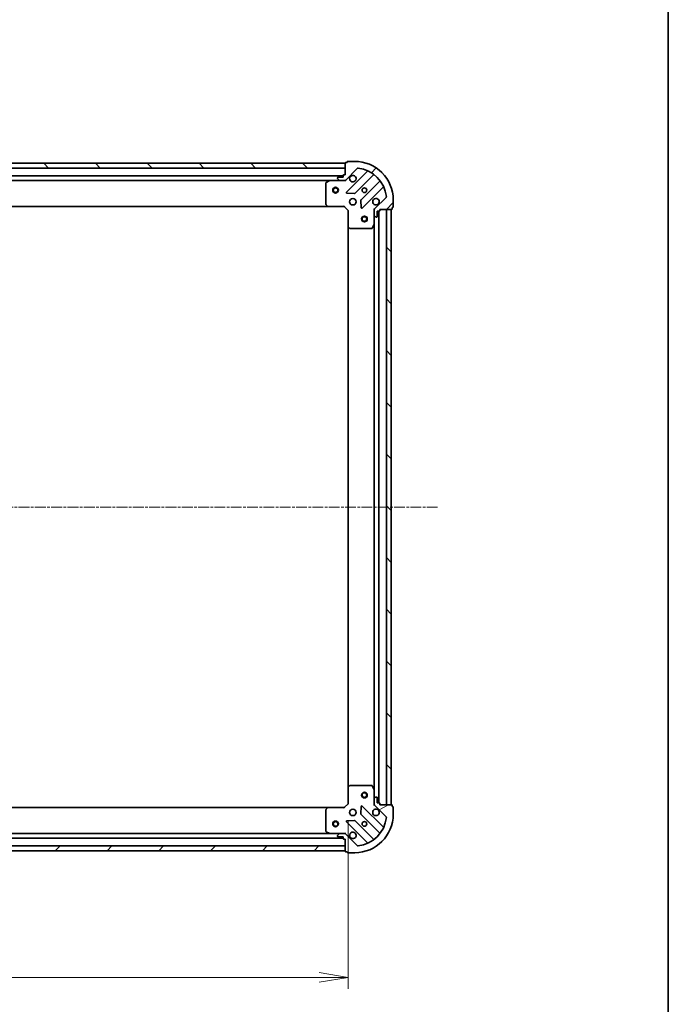
# Model space of a CAD drawing. Units: millimetres. Extents: x 0 to 8457, y 0 to 1686.
# Drawn here: x 2214 to 2551, y 289 to 802 of the extents above; entities that cross this region are included whole.
import ezdxf

# ---------------------------------------------------------------- set-up
doc = ezdxf.new("R2010")
doc.units = ezdxf.units.MM
doc.linetypes.add('CHAIN', pattern=[0.35429999999999995, 0.2362, -0.0295, 0.0591, -0.0295])
for name, color, linetype, lineweight in [('Border (ISO)', 7, 'Continuous', 35), ('Centerline (ISO)', 131, 'Continuous', 18), ('Dimension (ISO)', 7, 'Continuous', 18), ('Dimension (ISO) @ 1', 7, 'Continuous', 18), ('Hatch (ISO)', 1, 'Continuous', 18), ('Visible (ISO)', 7, 'Continuous', 35)]:
    doc.layers.add(name, color=color, linetype=linetype, lineweight=lineweight)
doc.styles.add('Note Text (TK)', font='MS PGothic.ttf')
doc.dimstyles.new('Default - Method 1b (TK)', dxfattribs={"dimscale": 0.5, "dimtxt": 2.5, "dimasz": 2.5, "dimexe": 1, "dimexo": 1.499999999999999, "dimgap": 1, "dimtad": 1, "dimrnd": 1e-08, "dimdsep": 46, "dimtxsty": 'Note Text (TK)', "dimblk": 'OPEN', "dimcen": 0.09, "dimdle": 5, "dimclrd": 100, "dimclre": 100, "dimclrt": 7, "dimadec": 1, "dimazin": 1, "dimtfac": 1, "dimtmove": 0, "dimatfit": 3, "dimldrblk": 'OPEN', "dimfxl": 1, "dimtolj": 1, "dimlwd": -1, "dimlwe": -1, "dimarcsym": 0})
pattern_1 = [(45, (118.4999999999999, -48.00000000000004), (-13.47038418160373, 13.47038418160373), [])]
pattern_2 = [(135.0002104591499, (118.4999999999999, -48.00000000000004), (-13.47033470202887, -13.47043366099684), [])]

# ---------------------------------------------------------------- blocks, each defined once
blk = doc.blocks.new('図面枠 tk図枠')
at = {"layer": 'Border (ISO)'}
blk.add_line((405.4999999999999, 289), (405.4999999999999, 8.000000000000007), dxfattribs=at)
blk = doc.blocks.new('_Open')
at = {"color": 0, "linetype": 'ByBlock', "lineweight": -2}
for p, q in [((-1, 0.1666666666666666), (0, 0)), ((-1, -0.1666666666666666), (0, 0)), ((0, 0), (-1, 0))]:
    blk.add_line(p, q, dxfattribs=at)
blk = doc.blocks.new('*D54')
at = {"layer": 'Defpoints', "color": 0}
for p in [(1931.850336142885, 393.2211400249356), (2384.850336142886, 393.2211400282557), (1931.850336142885, 302.7895654454427)]:
    blk.add_point(p, dxfattribs=at)
at = {"layer": 'Dimension (ISO)', "color": 100}
for p, q in [((1931.850336142885, 384.2211400249356), (1931.850336142885, 296.7895654454427)), ((2384.850336142886, 384.2211400282557), (2384.850336142886, 296.7895654454427)), ((2369.850336142886, 302.7895654454427), (1946.850336142885, 302.7895654454427))]:
    blk.add_line(p, q, dxfattribs=at)
at = {"layer": 'Dimension (ISO)', "color": 100, "xscale": 15, "yscale": 15, "zscale": 15, "rotation": 180}
blk.add_blockref('_Open', (1931.850336142885, 302.7895654454427), dxfattribs=at)
at = {"layer": 'Dimension (ISO)', "color": 100, "xscale": 15, "yscale": 15, "zscale": 15}
blk.add_blockref('_Open', (2384.850336142886, 302.7895654454427), dxfattribs=at)
at = {"layer": 'Dimension (ISO)', "color": 7, "insert": (2142.924199779249, 316.2895654454427), "char_height": 15, "attachment_point": 4, "style": 'Note Text (TK)'}
blk.add_mtext('\\A1;453', dxfattribs=at)

msp = doc.modelspace()

# ---------------------------------------------------------------- hatches: boundary and pattern name
at = {"layer": 'Hatch (ISO)'}
h = msp.add_hatch(dxfattribs=at)
h.set_pattern_fill('ANSI31', color=256, scale=152.4, angle=90.00021045915, style=0)
h.set_pattern_definition(pattern_2)
h.paths.add_polyline_path([(1933.350336140442, 726.7211400249461), (1933.350336140461, 724.2211400249463), (2383.350336140461, 724.2211400282436), (2383.350336140443, 726.7211400282437)])
h = msp.add_hatch(dxfattribs=at)
h.set_pattern_fill('ANSI31', color=256, scale=152.4, style=0)
h.set_pattern_definition(pattern_1)
edge = h.paths.add_edge_path()
edge.add_ellipse((2399.35033614062, 702.3069264659887), major_axis=(-0.7071067811813708, -0.7071067811917243), ratio=1, start_angle=270.0000000000001, end_angle=314.9999999999999)
edge.add_line((2398.35033614062, 702.3069264659814), (2398.350336140637, 699.928246809541))
edge.add_ellipse((2398.850336140637, 699.9282468095446), major_axis=(3.6594e-12, -0.5000000000000006), ratio=1, start_angle=270, end_angle=314.9999999999995)
edge.add_line((2398.496782750047, 699.5746934189488), (2399.203889531239, 698.8675866377675))
edge.add_ellipse((2399.557442921829, 699.2211400283633), major_axis=(0.3535533905958627, -0.3535533905906876), ratio=1, start_angle=269.9999999999894, end_angle=315)
edge.add_line((2399.557442921833, 698.7211400283634), (2399.750336140646, 698.7211400283647))
edge.add_ellipse((2399.750336140645, 699.0211400283647), major_axis=(0.299999999999998, 2.1934e-12), ratio=1, start_angle=269.9999999999882, end_angle=360.0000000000018)
edge.add_line((2400.050336140644, 699.0211400283669), (2400.050336140624, 701.721140028367))
edge.add_line((2400.050336140625, 701.7211400283668), (2401.050336140625, 701.7211400283741))
edge.add_ellipse((2401.050336140623, 702.0211400283742), major_axis=(0.3000000000000003, 2.1934e-12), ratio=1, start_angle=270.0000000000017, end_angle=360.0000000000018)
edge.add_line((2401.350336140623, 702.0211400283765), (2401.350336140618, 702.7211400283765))
edge.add_line((2401.350336140618, 702.7211400283763), (2407.550336140618, 702.7211400284216))
edge.add_ellipse((2407.550336140615, 703.0211400284217), major_axis=(0.3000000000000014, 2.1956e-12), ratio=1, start_angle=270.0000000000081, end_angle=360.0000000000013)
edge.add_line((2407.850336140615, 703.021140028424), (2407.85033614061, 703.7211400284241))
edge.add_line((2407.85033614061, 703.7211400284241), (2408.05033614061, 703.7211400284255))
edge.add_ellipse((2408.050336140608, 704.0211400284255), major_axis=(0.3000000000000014, 2.1979e-12), ratio=1, start_angle=270.0000000000077, end_angle=360.0000000000009)
edge.add_line((2408.350336140607, 704.0211400284277), (2408.350336140581, 707.7211400284276))
edge.add_ellipse((2388.350336140581, 707.7211400282812), major_axis=(-1.463887e-10, 20), ratio=1, start_angle=269.9999999999999, end_angle=359.9999999999998)
edge.add_line((2388.350336140434, 727.7211400282813), (2384.650336140435, 727.7211400282542))
edge.add_ellipse((2384.650336140436, 727.4211400282543), major_axis=(-0.299999999999998, -2.1956e-12), ratio=1, start_angle=269.9999999999945, end_angle=360.0000000000013)
edge.add_line((2384.350336140436, 727.421140028252), (2384.350336140437, 727.2211400282519))
edge.add_line((2384.350336140438, 727.2211400282519), (2383.650336140438, 727.2211400282469))
edge.add_ellipse((2383.65033614044, 726.9211400282468), major_axis=(-0.3000000000000024, -2.1967e-12), ratio=1, start_angle=270.0000000000011, end_angle=360.0000000000012)
edge.add_line((2383.35033614044, 726.9211400282447), (2383.350336140486, 720.7211400282447))
edge.add_line((2383.350336140485, 720.7211400282447), (2382.650336140486, 720.7211400282395))
edge.add_ellipse((2382.650336140487, 720.4211400282396), major_axis=(-0.299999999999998, -2.1956e-12), ratio=1, start_angle=269.9999999999878, end_angle=360.0000000000013)
edge.add_line((2382.350336140488, 720.4211400282373), (2382.350336140495, 719.4211400282373))
edge.add_line((2382.350336140495, 719.4211400282373), (2379.650336140495, 719.4211400282175))
edge.add_ellipse((2379.650336140497, 719.1211400282176), major_axis=(-0.299999999999998, -2.1934e-12), ratio=1, start_angle=269.999999999995, end_angle=360.0000000000018)
edge.add_line((2379.350336140497, 719.1211400282155), (2379.350336140499, 718.928246809402))
edge.add_ellipse((2379.850336140499, 718.9282468094056), major_axis=(3.6594e-12, -0.4999999999999983), ratio=1, start_angle=270, end_angle=315.0000000000038)
edge.add_line((2379.496782749908, 718.5746934188097), (2380.203889531099, 717.8675866376283))
edge.add_ellipse((2380.55744292169, 718.2211400282242), major_axis=(0.3535533905958617, -0.3535533905906854), ratio=1, start_angle=269.999999999998, end_angle=314.9999999999999)
edge.add_line((2380.557442921694, 717.7211400282242), (2382.936122578134, 717.7211400282416))
edge.add_ellipse((2382.936122578127, 718.7211400282417), major_axis=(0.9999999999999941, 7.3165e-12), ratio=1, start_angle=270.0000000000001, end_angle=315.0000000000011)
edge.add_line((2383.643229359318, 718.0140332470602), (2389.621214138638, 723.9920180264672))
edge.add_ellipse((2389.974767529234, 723.6384646358766), major_axis=(0.3535533905906833, 0.3535533905958609), ratio=1, start_angle=39.17289348887658, end_angle=89.9999999999979, ccw=False)
edge.add_ellipse((2388.350336140581, 707.7211400282812), major_axis=(16.41474100158261, -1.675194869548833), ratio=1, start_angle=11.65421302223848, end_angle=90.00000000000011, ccw=False)
edge.add_ellipse((2404.267660748152, 709.3455714171677), major_axis=(0.0507634809027004, -0.4974163939866088), ratio=1, start_angle=39.1728934888817, end_angle=89.99999999999608, ccw=False)
edge.add_line((2404.621214138748, 708.992018026577), (2398.643229359428, 703.0140332471701))
h = msp.add_hatch(dxfattribs=at)
h.set_pattern_fill('ANSI31', color=256, scale=152.4, angle=90.00021045915, style=0)
h.set_pattern_definition(pattern_2)
h.paths.add_polyline_path([(2407.350336140617, 702.7211400284247), (2404.850336140617, 702.7211400284064), (2404.850336142888, 392.7211400284064), (2407.350336142888, 392.7211400284247)])
h = msp.add_hatch(dxfattribs=at)
h.set_pattern_fill('ANSI31', color=256, scale=152.4, angle=-14.99997778074499, style=0)
h.set_pattern_definition([(30.000022219255, (118.4999999999999, -48.00000000000004), (-9.52500639782599, 16.49778024830534), [])])
edge = h.paths.add_edge_path()
edge.add_ellipse((2382.936122580634, 376.7211400282419), major_axis=(-0.7071067811917306, 0.707106781181365), ratio=1, start_angle=270.0000000000003, end_angle=314.9999999999994)
edge.add_line((2382.936122580627, 377.7211400282419), (2380.557442924186, 377.7211400282245))
edge.add_ellipse((2380.55744292419, 377.2211400282245), major_axis=(-0.5000000000000006, -3.6635e-12), ratio=1, start_angle=270.0000000000036, end_angle=314.9999999999976)
edge.add_line((2380.203889533594, 377.5746934188152), (2379.496782752413, 376.8675866376235))
edge.add_ellipse((2379.850336143009, 376.5140332470327), major_axis=(-0.3535533905906846, -0.3535533905958657), ratio=1, start_angle=269.9999999999861, end_angle=314.9999999999995)
edge.add_line((2379.350336143009, 376.5140332470291), (2379.35033614301, 376.3211400282157))
edge.add_ellipse((2379.65033614301, 376.3211400282178), major_axis=(2.1959e-12, -0.299999999999998), ratio=1, start_angle=270.0000000000013, end_angle=360.0000000000012)
edge.add_line((2379.650336143012, 376.0211400282178), (2382.350336143012, 376.0211400282376))
edge.add_line((2382.350336143012, 376.0211400282376), (2382.350336143019, 375.0211400282377))
edge.add_ellipse((2382.650336143019, 375.0211400282398), major_axis=(2.1959e-12, -0.3000000000000003), ratio=1, start_angle=270.0000000000013, end_angle=360.0000000000012)
edge.add_line((2382.650336143021, 374.7211400282397), (2383.350336143021, 374.7211400282449))
edge.add_line((2383.350336143021, 374.7211400282449), (2383.350336143067, 368.5211400282449))
edge.add_ellipse((2383.650336143067, 368.5211400282471), major_axis=(2.1981e-12, -0.3000000000000014), ratio=1, start_angle=270.0000000000009, end_angle=360.0000000000008)
edge.add_line((2383.650336143069, 368.2211400282471), (2384.350336143069, 368.2211400282522))
edge.add_line((2384.350336143069, 368.2211400282522), (2384.35033614307, 368.0211400282523))
edge.add_ellipse((2384.650336143071, 368.0211400282545), major_axis=(2.2003e-12, -0.3000000000000014), ratio=1, start_angle=270.0000000000005, end_angle=360.0000000000004)
edge.add_line((2384.650336143073, 367.7211400282545), (2388.350336143073, 367.7211400282816))
edge.add_ellipse((2388.350336142926, 387.7211400282816), major_axis=(20, 1.465544e-10), ratio=1, start_angle=270, end_angle=360)
edge.add_line((2408.350336142926, 387.7211400284281), (2408.350336142899, 391.4211400284282))
edge.add_ellipse((2408.050336142899, 391.4211400284259), major_axis=(-2.1981e-12, 0.299999999999998), ratio=1, start_angle=270.0000000000009, end_angle=360.0000000000008)
edge.add_line((2408.050336142897, 391.7211400284259), (2407.850336142897, 391.7211400284245))
edge.add_line((2407.850336142897, 391.7211400284245), (2407.850336142892, 392.4211400284245))
edge.add_ellipse((2407.550336142892, 392.4211400284223), major_axis=(-2.1992e-12, 0.3000000000000024), ratio=1, start_angle=270.0000000000007, end_angle=360.0000000000007)
edge.add_line((2407.55033614289, 392.7211400284223), (2401.35033614289, 392.7211400283768))
edge.add_line((2401.350336142889, 392.7211400283768), (2401.350336142884, 393.4211400283769))
edge.add_ellipse((2401.050336142885, 393.4211400283746), major_axis=(-2.1981e-12, 0.299999999999998), ratio=1, start_angle=270.0000000000009, end_angle=360.0000000000008)
edge.add_line((2401.050336142882, 393.7211400283746), (2400.050336142882, 393.7211400283673))
edge.add_line((2400.050336142883, 393.7211400283674), (2400.050336142863, 396.4211400283673))
edge.add_ellipse((2399.750336142863, 396.4211400283651), major_axis=(-2.1959e-12, 0.299999999999998), ratio=1, start_angle=270.0000000000013, end_angle=360.0000000000012)
edge.add_line((2399.75033614286, 396.7211400283651), (2399.557442924047, 396.7211400283637))
edge.add_ellipse((2399.55744292405, 396.2211400283637), major_axis=(-0.4999999999999983, -3.6635e-12), ratio=1, start_angle=270.0000000000036, end_angle=314.9999999999991)
edge.add_line((2399.203889533454, 396.5746934189544), (2398.496782752273, 395.8675866377626))
edge.add_ellipse((2398.850336142869, 395.514033247172), major_axis=(-0.3535533905906825, -0.3535533905958647), ratio=1, start_angle=269.9999999999932, end_angle=314.9999999999974)
edge.add_line((2398.350336142869, 395.5140332471683), (2398.350336142887, 393.1353535907279))
edge.add_ellipse((2399.350336142887, 393.1353535907353), major_axis=(7.3248e-12, -0.9999999999999941), ratio=1, start_angle=269.9999999999997, end_angle=315.0000000000006)
edge.add_line((2398.643229361705, 392.4282468095435), (2404.621214141112, 386.4502620302242))
edge.add_ellipse((2404.267660750522, 386.0967086396283), major_axis=(0.353553390595864, -0.3535533905906804), ratio=1, start_angle=39.17289348887613, end_angle=90.00000000000318, ccw=False)
edge.add_ellipse((2388.350336142926, 387.7211400282816), major_axis=(-1.675194869548698, -16.41474100158262), ratio=1, start_angle=11.65421302223848, end_angle=89.99999999999989, ccw=False)
edge.add_ellipse((2389.974767531813, 371.8038154207101), major_axis=(-0.4974163939866082, -0.0507634809027045), ratio=1, start_angle=39.17289348887829, end_angle=89.99999999999972, ccw=False)
edge.add_line((2389.621214141222, 371.4502620301143), (2383.643229361815, 377.4282468094337))
h = msp.add_hatch(dxfattribs=at)
h.set_pattern_fill('ANSI31', color=256, scale=152.4, style=0)
h.set_pattern_definition(pattern_1)
h.paths.add_polyline_path([(2383.350336143066, 368.721140028245), (2383.350336143048, 371.2211400282449), (1933.350336143048, 371.2211400249474), (1933.350336143066, 368.7211400249474)])

# ---------------------------------------------------------------- linework, layer by layer
at = {"layer": 'Centerline (ISO)', "linetype": 'CHAIN', "ltscale": 23.99096870422363}
msp.add_line((2431.474343327204, 547.7211400285969), (1887.454510047259, 547.7211400246106), dxfattribs=at)
at = {"layer": 'Visible (ISO)'}
for p, q in [((2383.350336140444, 726.7211400282434), (1933.350336140441, 726.7211400249464)), ((1933.350336140459, 724.2211400249465), (2383.350336140463, 724.2211400282436)), ((2383.35033614044, 726.9211400282443), (2383.350336140485, 720.7211400282443)), ((2383.350336140463, 724.2211400282436), (2383.350336140444, 726.7211400282434)), ((2383.643229359318, 718.0140332470601), (2389.621214138638, 723.9920180264668)), ((2384.350336140438, 727.2211400282516), (2383.650336140437, 727.2211400282465)), ((2384.350336140436, 727.4211400282514), (2384.350336140438, 727.2211400282516)), ((2388.350336140434, 727.721140028281), (2384.650336140435, 727.7211400282538)), ((2382.35033614049, 720.221140028236), (1934.350336140488, 720.2211400249535)), ((2379.350336140497, 719.1211400282152), (2379.350336140499, 718.9282468094018)), ((2379.496782749908, 718.5746934188095), (2380.203889531099, 717.8675866376282)), ((2382.350336140495, 719.4211400282372), (2379.650336140495, 719.4211400282175)), ((2382.350336140488, 720.4211400282371), (2382.350336140495, 719.4211400282372)), ((2383.350336140485, 720.7211400282443), (2382.650336140486, 720.7211400282393)), ((2394.862853151921, 722.4336570397769), (2384.039512641576, 711.6103165292737)), ((2388.393423937918, 711.0144803573377), (2398.092859029225, 720.7139154487861)), ((1941.279515747256, 717.7211400250045), (2375.421156533759, 717.7211400281853)), ((2373.350336140516, 716.5357298315464), (2373.350336140598, 705.3393581045505)), ((2375.286992455108, 717.6894681854856), (2373.516172061864, 716.8040579888476)), ((2380.557442921694, 717.721140028224), (2375.421156533757, 717.7211400281866)), ((2380.557442921694, 717.721140028224), (2382.936122578134, 717.7211400282414)), ((2383.350336140507, 717.7211400282446), (2382.936241424353, 717.7211400282414)), ((2383.350336140507, 717.81096030712), (2383.350336140507, 717.7211400282438)), ((2383.350336140507, 717.3708742817311), (2383.350336140507, 717.7211400282442)), ((2401.343111560942, 717.4636629171157), (2391.643676469636, 707.7642278256675)), ((2392.239512641636, 703.410316529334), (2403.062853151981, 714.2336570398372)), ((2384.238558859726, 711.0984700284447), (2388.168206087353, 710.9268979252175)), ((2404.621214138748, 708.9920180265771), (2398.643229359428, 703.0140332471703)), ((2408.350336140607, 704.0211400284277), (2408.35033614058, 707.7211400284276)), ((1942.286938675343, 704.2211400250116), (2374.413733605869, 704.2211400281778)), ((2373.430983091605, 705.1347017098389), (2374.194380556872, 704.3164836334656)), ((2374.413733605868, 704.2211400281794), (2382.850336140606, 704.2211400282412)), ((2382.850336140606, 704.2211400282412), (2382.974600209315, 704.5211400282421)), ((2382.850336140606, 704.2211400282412), (2384.850336140621, 702.221140028256)), ((2391.556094037519, 707.5390099751011), (2391.727666140804, 703.6093627474766)), ((2398.350336140616, 702.7211400283547), (2398.000070394103, 702.7211400283496)), ((2398.350336140616, 702.7211400283547), (2398.440156419492, 702.7211400283554)), ((2398.350336140619, 702.3070453122008), (2398.350336140616, 702.7211400283547)), ((2401.350336140622, 702.0211400283766), (2401.350336140617, 702.7211400283767)), ((2401.350336140617, 702.7211400283767), (2407.550336140616, 702.721140028422)), ((2407.350336140617, 702.7211400284211), (2404.850336140617, 702.7211400284028)), ((2404.850336140617, 702.7211400284028), (2404.850336142888, 392.7211400284101)), ((2407.350336142888, 392.7211400284284), (2407.350336140617, 702.7211400284211)), ((2407.850336140614, 703.0211400284242), (2407.850336140609, 703.7211400284242)), ((2407.850336140609, 703.7211400284242), (2408.050336140609, 703.7211400284256)), ((2385.15033614062, 702.34540409697), (2384.850336140621, 702.2211400282558)), ((2384.850336140621, 702.221140028256), (2384.850336140682, 693.7845374935176)), ((2398.350336140619, 702.3069264659816), (2398.350336140637, 699.9282468095413)), ((2398.350336140675, 694.7919604216048), (2398.350336140637, 699.9282468095413)), ((2398.496782750047, 699.574693418949), (2399.203889531238, 698.8675866377677)), ((2399.557442921832, 698.7211400283635), (2399.750336140646, 698.721140028365)), ((2400.050336140644, 699.0211400283673), (2400.050336140624, 701.7211400283671)), ((2400.050336140624, 701.7211400283671), (2401.050336140624, 701.7211400283745)), ((2400.850336142881, 393.7211400283769), (2400.850336140624, 701.7211400283692)), ((2384.850336140682, 693.7845374935137), (2384.850336142823, 401.6577425629978)), ((2384.945679745972, 693.5651844445232), (2385.763897822356, 692.8017869792678)), ((2385.968554217069, 692.7211400282642), (2397.164925944065, 692.7211400283462)), ((2397.433254101364, 692.8869759496982), (2398.318664297975, 694.6577963429546)), ((2398.350336140675, 694.791960421601), (2398.35033614283, 400.6503196351083)), ((2384.850336142824, 401.657742562994), (2384.850336142886, 393.2211400282557)), ((2385.763897824483, 402.6404930772571), (2384.94567974811, 401.8770956119896)), ((2397.164925946191, 402.7211400283457), (2385.968554219195, 402.7211400282636)), ((2398.318664300131, 400.7844837137542), (2397.433254103493, 402.5553041069976)), ((2398.350336142869, 395.514033247168), (2398.350336142831, 400.6503196351044)), ((2398.350336142869, 395.514033247168), (2398.350336142887, 393.1353535907277)), ((2399.203889533454, 396.5746934189541), (2398.496782752273, 395.8675866377623)), ((2399.75033614286, 396.7211400283647), (2399.557442924047, 396.7211400283634)), ((2400.050336142883, 393.7211400283671), (2400.050336142863, 396.421140028367)), ((2374.413733608162, 391.2211400281794), (1942.286938677639, 391.2211400250128)), ((2373.350336142909, 390.1029219517926), (2373.350336142991, 378.9065502247968)), ((2374.194380559168, 391.1257964228899), (2373.430983093913, 390.3075783465055)), ((2382.850336142901, 391.2211400282411), (2374.413733608163, 391.2211400281793)), ((2384.850336142886, 393.2211400282557), (2382.850336142901, 391.221140028241)), ((2382.974600211615, 390.921140028242), (2382.850336142901, 391.221140028241)), ((2384.850336142886, 393.2211400282557), (2385.150336142887, 393.096875959546)), ((2391.72766614309, 391.8329173091357), (2391.556094039863, 387.9032700815086)), ((2403.062853154422, 381.2086230169411), (2392.239512643919, 392.0319635272858)), ((2398.000070396376, 392.7211400283546), (2398.35033614289, 392.7211400283547)), ((2398.35033614289, 392.7211400283546), (2398.350336142887, 393.1352347445084)), ((2398.440156421765, 392.7211400283553), (2398.350336142889, 392.7211400283547)), ((2398.643229361705, 392.4282468095433), (2404.621214141112, 386.4502620302241)), ((2401.050336142882, 393.7211400283744), (2400.050336142883, 393.7211400283671)), ((2401.350336142889, 392.7211400283766), (2401.350336142884, 393.4211400283766)), ((2407.55033614289, 392.7211400284221), (2401.350336142889, 392.7211400283766)), ((2404.850336142888, 392.7211400284101), (2407.350336142888, 392.7211400284284)), ((2407.850336142897, 391.7211400284243), (2407.850336142892, 392.4211400284243)), ((2408.050336142896, 391.7211400284257), (2407.850336142897, 391.7211400284243)), ((2408.350336142926, 387.7211400284281), (2408.350336142899, 391.4211400284279)), ((2391.643676471983, 387.6780522309437), (2401.343111563431, 377.9786171396375)), ((2384.039512643979, 383.8319635272259), (2394.862853154482, 373.0086230168812)), ((2388.168206089746, 384.5153821313427), (2384.238558862122, 384.3438100280579)), ((2398.092859031761, 374.7283646079196), (2388.393423940312, 384.4277996992257)), ((1934.350336143017, 375.2211400249547), (2382.350336143018, 375.2211400282376)), ((2375.421156536249, 377.7211400281867), (1941.279515749749, 377.7211400250055)), ((2373.516172064343, 378.638222067498), (2375.2869924576, 377.752811870886)), ((2375.42115653625, 377.721140028187), (2380.557442924187, 377.7211400282246)), ((2379.350336143009, 376.5140332470293), (2379.35033614301, 376.3211400282159)), ((2380.203889533594, 377.5746934188153), (2379.496782752413, 376.8675866376236)), ((2379.650336143012, 376.0211400282181), (2382.350336143012, 376.0211400282378)), ((2382.936122580627, 377.7211400282421), (2380.557442924187, 377.7211400282247)), ((2382.350336143012, 376.0211400282378), (2382.35033614302, 375.0211400282378)), ((2382.650336143021, 374.72114002824), (2383.350336143022, 374.7211400282452)), ((2382.936241426846, 377.7211400282421), (2383.350336143, 377.7211400282451)), ((2383.350336143, 377.7211400282455), (2383.350336142995, 378.0714057747585)), ((2383.350336143, 377.7211400282457), (2383.350336143001, 377.6313197493696)), ((2383.350336143022, 374.7211400282452), (2383.350336143067, 368.5211400282453)), ((2389.621214141222, 371.4502620301146), (2383.643229361815, 377.4282468094338)), ((2383.350336143048, 371.2211400282448), (1933.350336143047, 371.2211400249474)), ((2383.350336143066, 368.721140028245), (2383.350336143048, 371.2211400282448)), ((1933.350336143066, 368.7211400249474), (2383.350336143066, 368.721140028245)), ((2383.650336143069, 368.2211400282475), (2384.35033614307, 368.2211400282526)), ((2384.35033614307, 368.2211400282526), (2384.350336143071, 368.0211400282527)), ((2384.650336143073, 367.7211400282549), (2388.350336143073, 367.721140028282))]:
    msp.add_line(p, q, dxfattribs=at)
for centre, radius in [((2378.350336140545, 712.7211400282067), 1.500000000000009), ((2378.350336140545, 712.7211400282067), 1.193275000000008), ((2393.350336140543, 712.7211400283178), 1.22949999999997), ((2387.350336140588, 706.7211400282741), 1.699999999999958), ((2393.350336140653, 697.7211400283209), 1.499999999999966), ((2393.350336140653, 697.7211400283209), 1.193274999999974), ((2393.350336142851, 397.7211400283221), 1.499999999999965), ((2393.350336142851, 397.7211400283221), 1.193274999999973), ((2387.350336142919, 388.7211400282741), 1.699999999999957), ((2378.350336142963, 382.7211400282083), 1.500000000000007), ((2378.350336142963, 382.7211400282083), 1.193275000000006), ((2393.350336142963, 382.7211400283183), 1.229499999999969)]:
    msp.add_circle(centre, radius, dxfattribs=at)
for centre, radius, start, end in [((2383.65033614044, 726.9211400282466), 0.2999999999999927, 90.00000000040713, 180), ((2384.650336140436, 727.4211400282538), 0.2999999999999927, 90.00000000040713, 180), ((2388.350336140581, 707.7211400282814), 19.99999999999951, 0, 90.0000000004185), ((2389.974767529234, 723.6384646358763), 0.4999999999999878, 84.17289348931074, 135.0000000004494), ((2388.350336140581, 707.7211400282814), 16.4999999999996, 5.82710651153875, 84.17289348929928), ((2379.650336140497, 719.1211400282175), 0.2999999999999927, 90.00000000040713, 180), ((2379.850336140499, 718.9282468094056), 0.4999999999999878, 180, 225.000000000432), ((2380.55744292169, 718.2211400282241), 0.4999999999999878, 225.0000000004399, 270.0000000004397), ((2382.650336140487, 720.4211400282393), 0.2999999999999927, 90.00000000040713, 180), ((2382.936122578127, 718.7211400282414), 0.9999999999999754, 270.0000000004152, 315.0000000004191), ((2387.3503361405, 718.7211400282738), 1.699999999999959, 152.4998288197176, 117.5001711811225), ((2394.650721117563, 722.6457890741315), 0.2999999999999936, 315.0000000004316, 67.11314160390059), ((2398.304991063582, 720.5017834144317), 0.299999999999991, 52.08550031282221, 135.0000000004174), ((2401.130979526585, 717.6757949514702), 0.2999999999999948, 315.0000000004316, 37.91449968800164), ((2373.650336140516, 716.5357298315485), 0.299999999999993, 116.5650511775151, 180), ((2375.421156533759, 717.4211400281865), 0.2999999999999932, 90.00000000040713, 116.5650511775151), ((2403.274985186338, 714.0215250054828), 0.2999999999999932, 22.88685839696607, 135.0000000004467), ((2384.251644675934, 711.3981844949194), 0.2999999999999925, 135.0000000004316, 267.500000000404), ((2388.181291903561, 711.2266123916922), 0.2999999999999941, 267.5000000004057, 315.0000000004316), ((2391.855808503994, 707.552095791313), 0.2999999999999928, 135.0000000004316, 182.5000000004305), ((2399.350336140587, 706.7211400283619), 1.699999999999958, 332.4998288197176, 297.5001711811226), ((2404.267660748152, 709.3455714171677), 0.499999999999988, 315.0000000004316, 5.827106511536345), ((2373.650336140598, 705.3393581045527), 0.2999999999999954, 180, 223.0148572056493), ((2374.413733605866, 704.5211400281795), 0.2999999999999929, 223.0148572055795, 270.0000000004071), ((2392.027380607278, 703.6224485636884), 0.2999999999999909, 182.5000000004101, 315.0000000004316), ((2399.35033614062, 702.306926465989), 0.9999999999999754, 135.000000000419, 180), ((2407.550336140614, 703.021140028422), 0.2999999999999927, 270.0000000004071, 0), ((2408.050336140607, 704.0211400284257), 0.2999999999999927, 270.0000000004071, 0), ((2398.850336140637, 699.928246809545), 0.4999999999999878, 180, 225.000000000432), ((2399.557442921829, 699.2211400283637), 0.4999999999999878, 225.0000000004399, 270.0000000004397), ((2399.750336140644, 699.021140028365), 0.2999999999999927, 270.0000000004071, 0), ((2401.050336140622, 702.0211400283744), 0.2999999999999927, 270.0000000004071, 0), ((2385.150336140682, 693.7845374935197), 0.2999999999999931, 180, 226.9851427952268), ((2385.968554217067, 693.0211400282643), 0.2999999999999929, 226.9851427952268, 270.0000000004071), ((2397.164925944062, 693.0211400283463), 0.2999999999999932, 270.0000000004071, 333.4349488233044), ((2398.050336140675, 694.7919604216027), 0.2999999999999929, 333.4349488233044, 0), ((2385.150336142825, 401.6577425629962), 0.2999999999999928, 133.014857205571, 180), ((2385.968554219198, 402.4211400282636), 0.2999999999999952, 90.00000000040713, 133.0148572056377), ((2397.164925946194, 402.4211400283457), 0.2999999999999929, 26.56505117749663, 90.00000000040713), ((2398.050336142832, 400.6503196351022), 0.2999999999999931, 0, 26.56505117749663), ((2398.850336142869, 395.5140332471717), 0.4999999999999877, 135.0000000004448, 180), ((2399.55744292405, 396.2211400283635), 0.4999999999999877, 90.0000000004397, 135.0000000004494), ((2399.750336142863, 396.4211400283648), 0.2999999999999925, 0, 90.00000000040713), ((2373.650336142909, 390.1029219517949), 0.2999999999999928, 136.9851427952556, 180), ((2374.413733608165, 390.9211400281792), 0.2999999999999929, 90.00000000040713, 136.9851427952412), ((2392.027380609565, 391.8198314929283), 0.2999999999999925, 45.00000000046021, 177.5000000004439), ((2399.350336142918, 388.7211400283621), 1.699999999999958, 62.49982881971826, 27.50017118111934), ((2399.350336142887, 393.1353535907351), 0.9999999999999749, 180, 225.0000000004142), ((2401.050336142884, 393.4211400283745), 0.2999999999999925, 0, 90.00000000040713), ((2407.550336142892, 392.4211400284221), 0.2999999999999925, 0, 90.00000000040713), ((2408.050336142899, 391.4211400284258), 0.2999999999999925, 0, 90.00000000040713), ((2388.350336142927, 387.7211400282815), 19.9999999999995, 270.0000000004201, 0), ((2388.350336142927, 387.7211400282815), 16.49999999999959, 275.8271065115388, 354.1728934893), ((2391.855808506337, 387.8901842653012), 0.299999999999994, 177.5000000004171, 225.0000000004463), ((2404.267660750522, 386.0967086396283), 0.4999999999999875, 354.1728934893119, 45.00000000043661), ((2384.251644678334, 384.0440955615834), 0.2999999999999907, 92.50000000040934, 225.0000000003818), ((2388.181291905958, 384.2156676648682), 0.2999999999999925, 45.00000000046021, 92.50000000049081), ((2403.274985188776, 381.4207550512986), 0.2999999999999934, 225.0000000004602, 337.1131416039294), ((2373.650336142992, 378.906550224799), 0.2999999999999931, 180, 243.4349488233717), ((2375.421156536248, 378.021140028187), 0.2999999999999927, 243.4349488233861, 270.0000000004885), ((2379.850336143009, 376.514033247033), 0.4999999999999877, 135.0000000004448, 180), ((2379.650336143011, 376.321140028218), 0.2999999999999925, 180, 270.0000000004071), ((2380.55744292419, 377.2211400282247), 0.4999999999999877, 90.0000000004397, 135.0000000004494), ((2382.65033614302, 375.02114002824), 0.2999999999999925, 180, 270.0000000004071), ((2382.936122580634, 376.7211400282421), 0.9999999999999754, 45.00000000041214, 90.00000000041526), ((2387.350336143007, 376.7211400282744), 1.699999999999958, 242.4998288197184, 207.5001711811193), ((2398.304991066116, 374.940496642277), 0.2999999999999946, 225.0000000004602, 307.9144996880051), ((2401.130979529077, 377.7664851052799), 0.2999999999999907, 322.0855003128873, 45.00000000038867), ((2389.974767531813, 371.8038154207104), 0.4999999999999877, 225.0000000003887, 275.8271065115224), ((2394.650721120128, 372.7964909825237), 0.2999999999999929, 292.8868583968946, 45.00000000036752), ((2383.650336143067, 368.5211400282475), 0.2999999999999925, 180, 270.0000000004071), ((2384.650336143071, 368.0211400282549), 0.2999999999999925, 180, 270.0000000004071)]:
    msp.add_arc(centre, radius, start, end, dxfattribs=at)
for points, knots in [([(2385.842420069335, 719.5061171759168), (2385.922975659866, 719.6608618967643), (2386.029408576959, 719.8043755207649), (2386.26710064799, 720.0420675917992), (2386.410614271988, 720.1485005088942), (2386.565358992835, 720.2290560994275)], [0.2789125936271501, 0.2789125936271501, 0.2789125936271501, 0.2789125936271501, 0.3293346962055628, 0.3293346962055628, 0.3797567987839754, 0.3797567987839754, 0.3797567987839754, 0.3797567987839754]), ([(2400.858252211752, 705.936162880719), (2400.777696621222, 705.7814181598714), (2400.671263704128, 705.6379045358706), (2400.433571633098, 705.4002124648364), (2400.290058009099, 705.2937795477415), (2400.135313288253, 705.2132239572082)], [0.2789125936271501, 0.2789125936271501, 0.2789125936271501, 0.2789125936271501, 0.3293346962055648, 0.3293346962055648, 0.3797567987839796, 0.3797567987839796, 0.3797567987839796, 0.3797567987839796]), ([(2400.135313290562, 390.2290560995272), (2400.290058011409, 390.1485005089964), (2400.43357163541, 390.0420675919034), (2400.671263706444, 389.8043755208726), (2400.777696623539, 389.6608618968735), (2400.858252214073, 389.5061171760271)], [0.2789125936271501, 0.2789125936271501, 0.2789125936271501, 0.2789125936271501, 0.3293346962055628, 0.3293346962055628, 0.3797567987839754, 0.3797567987839754, 0.3797567987839754, 0.3797567987839754]), ([(2386.565358995365, 375.2132239571093), (2386.410614274517, 375.2937795476402), (2386.267100650516, 375.4002124647331), (2386.029408579481, 375.6379045357639), (2385.922975662387, 375.781418159763), (2385.842420071853, 375.9361628806094)], [0.2789125936271501, 0.2789125936271501, 0.2789125936271501, 0.2789125936271501, 0.3293346962055648, 0.3293346962055648, 0.3797567987839796, 0.3797567987839796, 0.3797567987839796, 0.3797567987839796])]:
    msp.add_open_spline(points, degree=3, knots=knots, dxfattribs=at)

# ---------------------------------------------------------------- block references
at = {"xscale": 6, "yscale": 6, "zscale": 6}
msp.add_blockref('図面枠 tk図枠', (118.4999999999999, -48.00000000000004), dxfattribs=at)

# ---------------------------------------------------------------- dimensions: what is measured, and where the dimension line sits
at = {"layer": 'Dimension (ISO) @ 1', "color": 100}
dim = msp.add_linear_dim(base=(1931.850336142885, 302.7895654454427), p1=(2384.850336142886, 393.2211400282557), p2=(1931.850336142885, 393.2211400249356), angle=180, dimstyle='Default - Method 1b (TK)', override={"dimscale": 1, "dimtxt": 15, "dimasz": 15, "dimexe": 6, "dimexo": 8.999999999999998, "dimgap": 6, "dimdec": 2, "dimcen": 0.5400000000000001, "dimtol": 0, "dimlim": 0, "dimtp": 0, "dimtm": 0, "dimtdec": 2, "dimtix": 0, "dimtofl": 0, "dimtmove": 0, "dimatfit": 1}, dxfattribs=at)
dim.commit()
dim.dimension.update_dxf_attribs({"geometry": '*D54', "text_midpoint": (2158.350336142886, 302.7895654454427), "dimtype": 128})

doc.saveas('drawing.dxf')
